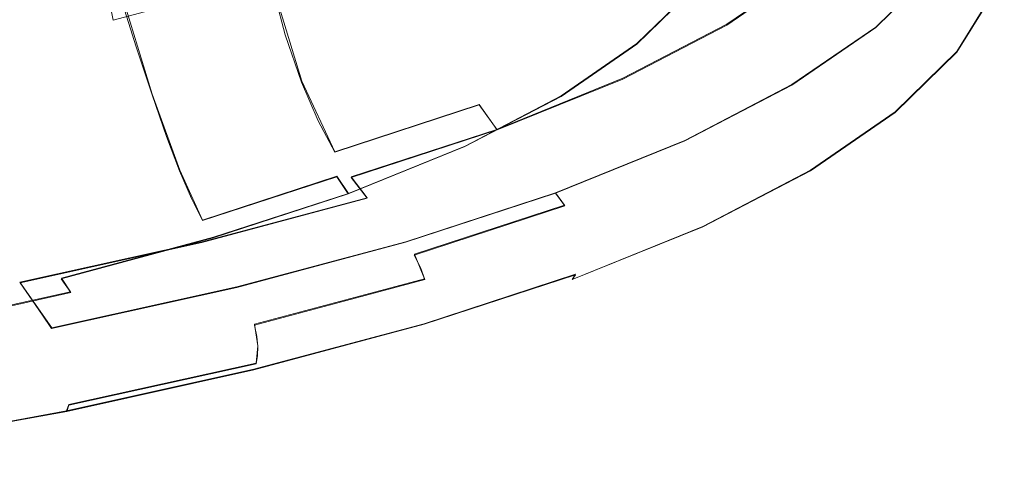
# Model space of a CAD drawing. Extents: x -47 to 101, y -281 to 0.
# Drawn here: x 83 to 101, y -279 to -272 of the extents above; entities that cross this region are included whole.
import ezdxf

# ---------------------------------------------------------------- set-up
doc = ezdxf.new("R2010")
doc.units = 0
doc.header["$LTSCALE"] = 500
doc.header["$MEASUREMENT"] = 0
doc.layers.add('DWXOUTLINES', color=7, linetype='Continuous')
doc.layers.add('FERRO_MIEDZ', color=7, linetype='Continuous')

msp = doc.modelspace()

# ---------------------------------------------------------------- linework, layer by layer
at = {"layer": 'DWXOUTLINES', "color": 0, "lineweight": 0}
for p, q in [((85.74, -273.08, 197.33), (83.49, -265.68, 197.29)), ((95.84, -271.85, 189.52), (97.27, -270.87, 185.66)), ((98.46, -271.9, 185.78), (99.53, -270.85, 181.69)), ((87.82, -271.03, 199.64), (88.37, -272.85, 199.64)), ((94.26, -272.19, 184.35), (95.23, -271.25, 180.67)), ((99.88, -272.33, 181.38), (100.55, -271.25, 177.17)), ((94.01, -272.8, 193.21), (95.84, -271.85, 189.52)), ((96.98, -272.91, 189.75), (98.46, -271.9, 185.78)), ((92.93, -273.11, 187.93), (94.26, -272.19, 184.35)), ((98.8, -273.39, 185.51), (99.88, -272.33, 181.38)), ((91.8, -273.7, 196.7), (94.01, -272.8, 193.21)), ((88.37, -272.85, 199.64), (88.95, -274.09, 199.83)), ((95.1, -273.89, 193.55), (96.98, -272.91, 189.75)), ((86.23, -274.41, 197.4), (85.74, -273.08, 197.33)), ((92.93, -273.11, 187.93), (91.24, -273.99, 191.35)), ((91.49, -273.26, 196.6), (88.95, -274.09, 199.83)), ((91.49, -273.26, 196.6), (91.8, -273.7, 196.7)), ((97.31, -274.41, 189.5), (98.8, -273.39, 185.51)), ((91.8, -273.7, 196.7), (89.24, -274.53, 199.97)), ((91.24, -273.99, 191.35), (89.19, -274.82, 194.58)), ((92.83, -274.81, 197.14), (95.1, -273.89, 193.55)), ((86.23, -274.41, 197.4), (86.63, -275.29, 197.53)), ((88.99, -274.52, 194.52), (86.63, -275.29, 197.53)), ((89.19, -274.82, 194.58), (88.99, -274.52, 194.52)), ((89.24, -274.53, 199.97), (89.52, -274.9, 200.11)), ((95.42, -275.4, 193.33), (97.31, -274.41, 189.5)), ((89.19, -274.82, 194.58), (86.82, -275.59, 197.61)), ((92.83, -274.81, 197.14), (90.2, -275.67, 200.5)), ((92.83, -274.81, 197.14), (92.99, -275.03, 197.19)), ((89.52, -274.9, 200.11), (86.62, -275.67, 203.15)), ((92.99, -275.03, 197.19), (90.35, -275.89, 200.57)), ((93.12, -276.33, 196.96), (95.42, -275.4, 193.33)), ((86.62, -275.67, 203.15), (83.42, -276.38, 205.9)), ((86.82, -275.59, 197.61), (84.15, -276.31, 200.4)), ((90.2, -275.67, 200.5), (87.23, -276.46, 203.59)), ((90.35, -275.89, 200.57), (90.53, -276.32, 200.62)), ((93.18, -276.24, 197.02), (90.52, -277.11, 200.41)), ((93.18, -276.24, 197.02), (93.12, -276.33, 196.96)), ((83.42, -276.38, 205.9), (83.98, -277.18, 206.4)), ((84.31, -276.55, 200.51), (84.15, -276.31, 200.4)), ((90.53, -276.32, 200.62), (87.54, -277.12, 203.74)), ((84.31, -276.55, 200.51), (81.36, -277.2, 203.06)), ((83.98, -277.18, 206.4), (87.23, -276.46, 203.59)), ((90.52, -277.11, 200.41), (87.53, -277.91, 203.53)), ((87.54, -277.12, 203.74), (87.6, -277.5, 203.71)), ((87.57, -277.8, 203.6), (87.6, -277.5, 203.71)), ((87.57, -277.8, 203.6), (84.28, -278.53, 206.44)), ((87.53, -277.91, 203.53), (84.24, -278.64, 206.37)), ((80.69, -279.29, 208.89), (84.24, -278.64, 206.37)), ((84.28, -278.53, 206.44), (84.24, -278.64, 206.37))]:
    msp.add_line(p, q, dxfattribs=at)
at = {"layer": 'FERRO_MIEDZ', "lineweight": 0}
for points, invisible_edges in [([(84.832, -270.652, 202.57), (85.06, -271.778, 202.52), (87.816, -271.039, 199.64), (87.566, -269.919, 199.712)], 13), ([(82.35, -270.948, 199.895), (84.848, -270.278, 197.284), (85.163, -271.302, 197.292), (82.638, -271.98, 199.932)], 13), ([(87.816, -271.039, 199.64), (88.082, -272.036, 199.613), (90.553, -271.228, 196.464), (90.267, -270.238, 196.517)], 15), ([(90.858, -272.05, 196.467), (93.009, -271.178, 193.068), (92.685, -270.364, 193.095), (90.553, -271.228, 196.464)], 15), ([(95.137, -270.912, 189.457), (94.786, -270.256, 189.472), (93.009, -271.178, 193.068), (93.344, -271.843, 193.086)], 15), ([(85.163, -271.302, 197.292), (87.409, -270.568, 194.43), (87.73, -271.504, 194.416), (85.462, -272.245, 197.307)], 15), ([(93.527, -271.088, 184.403), (92.22, -271.987, 187.908), (91.946, -271.405, 187.937), (93.242, -270.512, 184.459)], 15), ([(97.275, -270.876, 185.664), (96.915, -270.461, 185.654), (95.491, -271.442, 189.476), (95.838, -271.865, 189.519)], 15), ([(100.693, -270.568, 177.367), (100.02, -271.651, 181.589), (100.042, -271.829, 181.548), (100.715, -270.745, 177.324)], 15), ([(81.826, -271.317, 205.163), (82.03, -272.448, 205.134), (85.06, -271.778, 202.52), (84.832, -270.652, 202.57)], 11), ([(87.73, -271.504, 194.416), (89.688, -270.71, 191.323), (90.007, -271.541, 191.289), (88.031, -272.342, 194.411)], 15), ([(91.639, -270.694, 187.985), (91.946, -271.405, 187.937), (90.299, -272.259, 191.269), (90.007, -271.541, 191.289)], 15), ([(94.99, -270.979, 180.688), (94.028, -271.919, 184.351), (93.786, -271.552, 184.368), (94.742, -270.618, 180.727)], 15), ([(99.288, -270.655, 181.688), (98.22, -271.699, 185.757), (98.459, -271.905, 185.781), (99.534, -270.856, 181.689)], 15), ([(95.491, -271.442, 189.476), (95.137, -270.912, 189.457), (93.344, -271.843, 193.086), (93.681, -272.381, 193.137)], 15), ([(97.275, -270.876, 185.664), (95.838, -271.865, 189.519), (96.169, -272.203, 189.577), (97.618, -271.206, 185.689)], 14), ([(96.567, -270.771, 176.863), (96.845, -270.866, 176.87), (96.23, -271.856, 180.727), (95.956, -271.754, 180.695)], 15), ([(97.151, -270.954, 176.881), (96.532, -271.951, 180.768), (96.23, -271.856, 180.727), (96.845, -270.866, 176.87)], 15), ([(99.725, -271.059, 181.678), (99.534, -270.856, 181.689), (98.459, -271.905, 185.781), (98.646, -272.114, 185.787)], 13), ([(100.707, -270.907, 177.281), (100.034, -271.99, 181.505), (100.002, -272.132, 181.462), (100.674, -271.05, 177.241)], 15), ([(100.715, -270.745, 177.324), (100.042, -271.829, 181.548), (100.034, -271.99, 181.505), (100.707, -270.907, 177.281)], 15), ([(85.06, -271.778, 202.52), (85.303, -272.781, 202.517), (88.082, -272.036, 199.613), (87.816, -271.039, 199.64)], 11), ([(93.786, -271.552, 184.368), (92.471, -272.457, 187.896), (92.22, -271.987, 187.908), (93.527, -271.088, 184.403)], 15), ([(95.227, -271.258, 180.667), (94.26, -272.203, 184.353), (94.028, -271.919, 184.351), (94.99, -270.979, 180.688)], 15), ([(97.479, -271.033, 176.896), (96.855, -272.038, 180.814), (96.532, -271.951, 180.768), (97.151, -270.954, 176.881)], 15), ([(97.82, -271.105, 176.915), (97.19, -272.118, 180.865), (96.855, -272.038, 180.814), (97.479, -271.033, 176.896)], 15), ([(99.866, -271.262, 181.656), (99.725, -271.059, 181.678), (98.646, -272.114, 185.787), (98.784, -272.32, 185.779)], 15), ([(100.674, -271.05, 177.241), (100.002, -272.132, 181.462), (99.949, -272.25, 181.42), (100.621, -271.169, 177.205)], 15), ([(88.365, -272.865, 199.644), (90.858, -272.05, 196.467), (90.553, -271.228, 196.464), (88.082, -272.036, 199.613)], 15), ([(91.174, -272.723, 196.515), (93.344, -271.843, 193.086), (93.009, -271.178, 193.068), (90.858, -272.05, 196.467)], 15), ([(95.227, -271.258, 180.667), (95.463, -271.47, 180.663), (94.489, -272.421, 184.371), (94.26, -272.203, 184.353)], 7), ([(97.618, -271.206, 185.689), (96.169, -272.203, 189.577), (96.476, -272.478, 189.641), (97.936, -271.473, 185.723)], 15), ([(98.165, -271.17, 176.936), (97.53, -272.191, 180.919), (97.19, -272.118, 180.865), (97.82, -271.105, 176.915)], 15), ([(98.165, -271.17, 176.936), (98.506, -271.227, 176.959), (97.866, -272.257, 180.974), (97.53, -272.191, 180.919)], 15), ([(98.506, -271.227, 176.959), (98.836, -271.277, 176.982), (98.191, -272.315, 181.028), (97.866, -272.257, 180.974)], 15), ([(99.963, -271.461, 181.626), (99.866, -271.262, 181.656), (98.784, -272.32, 185.779), (98.878, -272.521, 185.758)], 15), ([(100.466, -271.329, 177.147), (100.552, -271.261, 177.174), (99.881, -272.341, 181.382), (99.796, -272.406, 181.348)], 13), ([(100.552, -271.261, 177.174), (100.621, -271.169, 177.205), (99.949, -272.25, 181.42), (99.881, -272.341, 181.382)], 15), ([(82.638, -271.98, 199.932), (85.163, -271.302, 197.292), (85.462, -272.245, 197.307), (82.91, -272.929, 199.973)], 13), ([(92.22, -271.987, 187.908), (90.561, -272.848, 191.265), (90.299, -272.259, 191.269), (91.946, -271.405, 187.937)], 15), ([(98.836, -271.277, 176.982), (99.147, -271.319, 177.005), (98.497, -272.365, 181.081), (98.191, -272.315, 181.028)], 15), ([(99.147, -271.319, 177.005), (99.429, -271.355, 177.027), (98.776, -272.407, 181.13), (98.497, -272.365, 181.081)], 15), ([(99.677, -271.383, 177.047), (99.019, -272.441, 181.173), (98.776, -272.407, 181.13), (99.429, -271.355, 177.027)], 15), ([(99.891, -271.401, 177.065), (99.23, -272.465, 181.212), (99.019, -272.441, 181.173), (99.677, -271.383, 177.047)], 15), ([(100.074, -271.408, 177.084), (99.41, -272.476, 181.247), (99.23, -272.465, 181.212), (99.891, -271.401, 177.065)], 15), ([(100.229, -271.399, 177.103), (99.563, -272.471, 181.281), (99.41, -272.476, 181.247), (100.074, -271.408, 177.084)], 15), ([(100.229, -271.399, 177.103), (100.359, -271.374, 177.124), (99.691, -272.449, 181.314), (99.563, -272.471, 181.281)], 15), ([(100.359, -271.374, 177.124), (100.466, -271.329, 177.147), (99.796, -272.406, 181.348), (99.691, -272.449, 181.314)], 15), ([(85.462, -272.245, 197.307), (87.73, -271.504, 194.416), (88.031, -272.342, 194.411), (85.74, -273.091, 197.329)], 15), ([(88.031, -272.342, 194.411), (90.007, -271.541, 191.289), (90.299, -272.259, 191.269), (88.306, -273.067, 194.418)], 15), ([(94.028, -271.919, 184.351), (92.704, -272.83, 187.903), (92.471, -272.457, 187.896), (93.786, -271.552, 184.368)], 15), ([(95.838, -271.865, 189.519), (95.491, -271.442, 189.476), (93.681, -272.381, 193.137), (94.013, -272.812, 193.212)], 15), ([(95.463, -271.47, 180.663), (95.703, -271.631, 180.673), (94.723, -272.588, 184.404), (94.489, -272.421, 184.371)], 15), ([(97.936, -271.473, 185.723), (96.476, -272.478, 189.641), (96.75, -272.711, 189.7), (98.22, -271.699, 185.757)], 15), ([(100.02, -271.651, 181.589), (99.963, -271.461, 181.626), (98.878, -272.521, 185.758), (98.934, -272.712, 185.726)], 15), ([(82.03, -272.448, 205.134), (82.248, -273.457, 205.153), (85.303, -272.781, 202.517), (85.06, -271.778, 202.52)], 15), ([(95.703, -271.631, 180.673), (95.956, -271.754, 180.695), (94.97, -272.717, 184.45), (94.723, -272.588, 184.404)], 15), ([(95.956, -271.754, 180.695), (96.23, -271.856, 180.727), (95.237, -272.826, 184.508), (94.97, -272.717, 184.45)], 15), ([(98.22, -271.699, 185.757), (96.75, -272.711, 189.7), (96.981, -272.923, 189.747), (98.459, -271.905, 185.781)], 15), ([(100.02, -271.651, 181.589), (98.934, -272.712, 185.726), (98.955, -272.89, 185.688), (100.042, -271.829, 181.548)], 15), ([(91.491, -273.268, 196.598), (93.681, -272.381, 193.137), (93.344, -271.843, 193.086), (91.174, -272.723, 196.515)], 15), ([(94.26, -272.203, 184.353), (92.928, -273.12, 187.926), (92.704, -272.83, 187.903), (94.028, -271.919, 184.351)], 15), ([(95.838, -271.865, 189.519), (94.013, -272.812, 193.212), (94.329, -273.158, 193.301), (96.169, -272.203, 189.577)], 14), ([(96.532, -271.951, 180.768), (95.532, -272.928, 184.577), (95.237, -272.826, 184.508), (96.23, -271.856, 180.727)], 15), ([(96.855, -272.038, 180.814), (95.847, -273.023, 184.653), (95.532, -272.928, 184.577), (96.532, -271.951, 180.768)], 15), ([(98.646, -272.114, 185.787), (98.459, -271.905, 185.781), (96.981, -272.923, 189.747), (97.161, -273.135, 189.771)], 13), ([(100.042, -271.829, 181.548), (98.955, -272.89, 185.688), (98.948, -273.052, 185.644), (100.034, -271.99, 181.505)], 15), ([(85.562, -273.616, 202.574), (88.365, -272.865, 199.644), (88.082, -272.036, 199.613), (85.303, -272.781, 202.517)], 13), ([(88.658, -273.545, 199.721), (91.174, -272.723, 196.515), (90.858, -272.05, 196.467), (88.365, -272.865, 199.644)], 15), ([(92.471, -272.457, 187.896), (90.8, -273.324, 191.277), (90.561, -272.848, 191.265), (92.22, -271.987, 187.908)], 15), ([(97.19, -272.118, 180.865), (96.174, -273.111, 184.736), (95.847, -273.023, 184.653), (96.855, -272.038, 180.814)], 15), ([(97.53, -272.191, 180.919), (96.505, -273.193, 184.822), (96.174, -273.111, 184.736), (97.19, -272.118, 180.865)], 15), ([(98.784, -272.32, 185.779), (98.646, -272.114, 185.787), (97.161, -273.135, 189.771), (97.294, -273.345, 189.775)], 15), ([(100.034, -271.99, 181.505), (98.948, -273.052, 185.644), (98.916, -273.193, 185.597), (100.002, -272.132, 181.462)], 15), ([(82.91, -272.929, 199.973), (85.462, -272.245, 197.307), (85.74, -273.091, 197.329), (83.165, -273.781, 200.021)], 13), ([(88.553, -273.662, 194.438), (88.306, -273.067, 194.418), (90.299, -272.259, 191.269), (90.561, -272.848, 191.265)], 15), ([(94.26, -272.203, 184.353), (94.489, -272.421, 184.371), (93.149, -273.343, 187.965), (92.928, -273.12, 187.926)], 7), ([(96.169, -272.203, 189.577), (94.329, -273.158, 193.301), (94.622, -273.44, 193.393), (96.476, -272.478, 189.641)], 15), ([(97.53, -272.191, 180.919), (97.866, -272.257, 180.974), (96.833, -273.266, 184.908), (96.505, -273.193, 184.822)], 15), ([(97.866, -272.257, 180.974), (98.191, -272.315, 181.028), (97.15, -273.332, 184.994), (96.833, -273.266, 184.908)], 15), ([(99.881, -272.341, 181.382), (99.949, -272.25, 181.42), (98.865, -273.31, 185.551), (98.799, -273.399, 185.507)], 15), ([(100.002, -272.132, 181.462), (98.916, -273.193, 185.597), (98.865, -273.31, 185.551), (99.949, -272.25, 181.42)], 15), ([(85.74, -273.091, 197.329), (88.031, -272.342, 194.411), (88.306, -273.067, 194.418), (85.996, -273.822, 197.362)], 15), ([(92.704, -272.83, 187.903), (91.023, -273.702, 191.305), (90.8, -273.324, 191.277), (92.471, -272.457, 187.896)], 15), ([(91.803, -273.707, 196.703), (94.013, -272.812, 193.212), (93.681, -272.381, 193.137), (91.491, -273.268, 196.598)], 15), ([(94.489, -272.421, 184.371), (94.723, -272.588, 184.404), (93.376, -273.515, 188.02), (93.149, -273.343, 187.965)], 15), ([(98.191, -272.315, 181.028), (98.497, -272.365, 181.081), (97.449, -273.389, 185.075), (97.15, -273.332, 184.994)], 15), ([(98.878, -272.521, 185.758), (98.784, -272.32, 185.779), (97.294, -273.345, 189.775), (97.385, -273.548, 189.763)], 15), ([(98.497, -272.365, 181.081), (98.776, -272.407, 181.13), (97.72, -273.438, 185.15), (97.449, -273.389, 185.075)], 15), ([(99.019, -272.441, 181.173), (97.958, -273.478, 185.216), (97.72, -273.438, 185.15), (98.776, -272.407, 181.13)], 15), ([(99.23, -272.465, 181.212), (98.163, -273.507, 185.275), (97.958, -273.478, 185.216), (99.019, -272.441, 181.173)], 15), ([(99.41, -272.476, 181.247), (98.339, -273.522, 185.327), (98.163, -273.507, 185.275), (99.23, -272.465, 181.212)], 15), ([(99.563, -272.471, 181.281), (98.488, -273.521, 185.376), (98.339, -273.522, 185.327), (99.41, -272.476, 181.247)], 15), ([(99.563, -272.471, 181.281), (99.691, -272.449, 181.314), (98.613, -273.502, 185.421), (98.488, -273.521, 185.376)], 15), ([(99.691, -272.449, 181.314), (99.796, -272.406, 181.348), (98.716, -273.462, 185.464), (98.613, -273.502, 185.421)], 15), ([(99.796, -272.406, 181.348), (99.881, -272.341, 181.382), (98.799, -273.399, 185.507), (98.716, -273.462, 185.464)], 13), ([(94.723, -272.588, 184.404), (94.97, -272.717, 184.45), (93.614, -273.651, 188.089), (93.376, -273.515, 188.02)], 15), ([(96.476, -272.478, 189.641), (94.622, -273.44, 193.393), (94.883, -273.68, 193.479), (96.75, -272.711, 189.7)], 15), ([(98.934, -272.712, 185.726), (98.878, -272.521, 185.758), (97.385, -273.548, 189.763), (97.439, -273.741, 189.737)], 15), ([(82.479, -274.298, 205.233), (85.562, -273.616, 202.574), (85.303, -272.781, 202.517), (82.248, -273.457, 205.153)], 15), ([(88.953, -274.098, 199.832), (91.491, -273.268, 196.598), (91.174, -272.723, 196.515), (88.658, -273.545, 199.721)], 15), ([(91.803, -273.707, 196.703), (92.101, -274.061, 196.821), (94.329, -273.158, 193.301), (94.013, -272.812, 193.212)], 7), ([(94.97, -272.717, 184.45), (95.237, -272.826, 184.508), (93.872, -273.766, 188.173), (93.614, -273.651, 188.089)], 15), ([(96.75, -272.711, 189.7), (94.883, -273.68, 193.479), (95.103, -273.897, 193.547), (96.981, -272.923, 189.747)], 15), ([(98.934, -272.712, 185.726), (97.439, -273.741, 189.737), (97.46, -273.92, 189.7), (98.955, -272.89, 185.688)], 15), ([(85.829, -274.303, 202.678), (88.658, -273.545, 199.721), (88.365, -272.865, 199.644), (85.562, -273.616, 202.574)], 13), ([(88.778, -274.144, 194.472), (88.553, -273.662, 194.438), (90.561, -272.848, 191.265), (90.8, -273.324, 191.277)], 15), ([(92.928, -273.12, 187.926), (91.236, -273.998, 191.349), (91.023, -273.702, 191.305), (92.704, -272.83, 187.903)], 15), ([(95.532, -272.928, 184.577), (94.156, -273.875, 188.269), (93.872, -273.766, 188.173), (95.237, -272.826, 184.508)], 15), ([(95.847, -273.023, 184.653), (94.46, -273.978, 188.375), (94.156, -273.875, 188.269), (95.532, -272.928, 184.577)], 15), ([(97.161, -273.135, 189.771), (96.981, -272.923, 189.747), (95.103, -273.897, 193.547), (95.275, -274.114, 193.587)], 13), ([(98.955, -272.89, 185.688), (97.46, -273.92, 189.7), (97.452, -274.081, 189.656), (98.948, -273.052, 185.644)], 15), ([(83.165, -273.781, 200.021), (85.74, -273.091, 197.329), (85.996, -273.822, 197.362), (83.398, -274.518, 200.077)], 13), ([(86.225, -274.423, 197.404), (85.996, -273.822, 197.362), (88.306, -273.067, 194.418), (88.553, -273.662, 194.438)], 15), ([(92.928, -273.12, 187.926), (93.149, -273.343, 187.965), (91.448, -274.227, 191.409), (91.236, -273.998, 191.349)], 7), ([(92.101, -274.061, 196.821), (92.377, -274.35, 196.94), (94.622, -273.44, 193.393), (94.329, -273.158, 193.301)], 15), ([(96.174, -273.111, 184.736), (94.775, -274.074, 188.488), (94.46, -273.978, 188.375), (95.847, -273.023, 184.653)], 15), ([(96.505, -273.193, 184.822), (95.095, -274.163, 188.605), (94.775, -274.074, 188.488), (96.174, -273.111, 184.736)], 15), ([(97.294, -273.345, 189.775), (97.161, -273.135, 189.771), (95.275, -274.114, 193.587), (95.402, -274.327, 193.604)], 15), ([(98.948, -273.052, 185.644), (97.452, -274.081, 189.656), (97.422, -274.221, 189.606), (98.916, -273.193, 185.597)], 15), ([(88.988, -274.527, 194.521), (88.778, -274.144, 194.472), (90.8, -273.324, 191.277), (91.023, -273.702, 191.305)], 15), ([(89.242, -274.544, 199.966), (91.803, -273.707, 196.703), (91.491, -273.268, 196.598), (88.953, -274.098, 199.832)], 9), ([(96.505, -273.193, 184.822), (96.833, -273.266, 184.908), (95.412, -274.244, 188.723), (95.095, -274.163, 188.605)], 15), ([(96.833, -273.266, 184.908), (97.15, -273.332, 184.994), (95.718, -274.318, 188.837), (95.412, -274.244, 188.723)], 15), ([(97.15, -273.332, 184.994), (97.449, -273.389, 185.075), (96.006, -274.382, 188.947), (95.718, -274.318, 188.837)], 15), ([(98.799, -273.399, 185.507), (98.865, -273.31, 185.551), (97.372, -274.337, 189.555), (97.309, -274.424, 189.505)], 15), ([(98.916, -273.193, 185.597), (97.422, -274.221, 189.606), (97.372, -274.337, 189.555), (98.865, -273.31, 185.551)], 15), ([(93.149, -273.343, 187.965), (93.376, -273.515, 188.02), (91.663, -274.404, 191.485), (91.448, -274.227, 191.409)], 15), ([(92.377, -274.35, 196.94), (92.623, -274.596, 197.05), (94.883, -273.68, 193.479), (94.622, -273.44, 193.393)], 15), ([(97.385, -273.548, 189.763), (97.294, -273.345, 189.775), (95.402, -274.327, 193.604), (95.489, -274.532, 193.6)], 15), ([(97.449, -273.389, 185.075), (97.72, -273.438, 185.15), (96.268, -274.438, 189.047), (96.006, -274.382, 188.947)], 15), ([(97.958, -273.478, 185.216), (96.497, -274.483, 189.135), (96.268, -274.438, 189.047), (97.72, -273.438, 185.15)], 15), ([(98.163, -273.507, 185.275), (96.695, -274.517, 189.213), (96.497, -274.483, 189.135), (97.958, -273.478, 185.216)], 15), ([(98.339, -273.522, 185.327), (96.865, -274.537, 189.282), (96.695, -274.517, 189.213), (98.163, -273.507, 185.275)], 15), ([(98.488, -273.521, 185.376), (98.613, -273.502, 185.421), (97.129, -274.523, 189.401), (97.009, -274.539, 189.345)], 15), ([(98.613, -273.502, 185.421), (98.716, -273.462, 185.464), (97.229, -274.486, 189.454), (97.129, -274.523, 189.401)], 15), ([(98.716, -273.462, 185.464), (98.799, -273.399, 185.507), (97.309, -274.424, 189.505), (97.229, -274.486, 189.454)], 13), ([(82.719, -274.992, 205.361), (85.829, -274.303, 202.678), (85.562, -273.616, 202.574), (82.479, -274.298, 205.233)], 15), ([(86.098, -274.863, 202.816), (88.953, -274.098, 199.832), (88.658, -273.545, 199.721), (85.829, -274.303, 202.678)], 13), ([(86.434, -274.91, 197.459), (86.225, -274.423, 197.404), (88.553, -273.662, 194.438), (88.778, -274.144, 194.472)], 15), ([(93.376, -273.515, 188.02), (93.614, -273.651, 188.089), (91.891, -274.545, 191.576), (91.663, -274.404, 191.485)], 15), ([(93.614, -273.651, 188.089), (93.872, -273.766, 188.173), (92.137, -274.666, 191.683), (91.891, -274.545, 191.576)], 15), ([(92.623, -274.596, 197.05), (92.831, -274.819, 197.138), (95.103, -273.897, 193.547), (94.883, -273.68, 193.479)], 15), ([(97.439, -273.741, 189.737), (97.385, -273.548, 189.763), (95.489, -274.532, 193.6), (95.54, -274.726, 193.579)], 15), ([(98.488, -273.521, 185.376), (97.009, -274.539, 189.345), (96.865, -274.537, 189.282), (98.339, -273.522, 185.327)], 15), ([(83.608, -275.125, 200.14), (83.398, -274.518, 200.077), (85.996, -273.822, 197.362), (86.225, -274.423, 197.404)], 11), ([(89.189, -274.828, 194.585), (88.988, -274.527, 194.521), (91.023, -273.702, 191.305), (91.236, -273.998, 191.349)], 7), ([(89.242, -274.544, 199.966), (89.519, -274.905, 200.112), (92.101, -274.061, 196.821), (91.803, -273.707, 196.703)], 7), ([(94.156, -273.875, 188.269), (92.408, -274.782, 191.806), (92.137, -274.666, 191.683), (93.872, -273.766, 188.173)], 15), ([(97.439, -273.741, 189.737), (95.54, -274.726, 193.579), (95.56, -274.906, 193.544), (97.46, -273.92, 189.7)], 15), ([(89.189, -274.828, 194.585), (91.236, -273.998, 191.349), (91.448, -274.227, 191.409), (89.388, -275.062, 194.664)], 15), ([(94.46, -273.978, 188.375), (92.698, -274.892, 191.94), (92.408, -274.782, 191.806), (94.156, -273.875, 188.269)], 15), ([(94.775, -274.074, 188.488), (92.999, -274.996, 192.083), (92.698, -274.892, 191.94), (94.46, -273.978, 188.375)], 15), ([(92.992, -275.04, 197.194), (95.275, -274.114, 193.587), (95.103, -273.897, 193.547), (92.831, -274.819, 197.138)], 11), ([(97.46, -273.92, 189.7), (95.56, -274.906, 193.544), (95.553, -275.067, 193.499), (97.452, -274.081, 189.656)], 15), ([(86.363, -275.316, 202.976), (89.242, -274.544, 199.966), (88.953, -274.098, 199.832), (86.098, -274.863, 202.816)], 15), ([(86.629, -275.298, 197.527), (86.434, -274.91, 197.459), (88.778, -274.144, 194.472), (88.988, -274.527, 194.521)], 15), ([(89.519, -274.905, 200.112), (89.775, -275.201, 200.256), (92.377, -274.35, 196.94), (92.101, -274.061, 196.821)], 15), ([(93.112, -275.255, 197.223), (95.402, -274.327, 193.604), (95.275, -274.114, 193.587), (92.992, -275.04, 197.194)], 15), ([(95.095, -274.163, 188.605), (93.304, -275.093, 192.229), (92.999, -274.996, 192.083), (94.775, -274.074, 188.488)], 15), ([(95.095, -274.163, 188.605), (95.412, -274.244, 188.723), (93.606, -275.182, 192.376), (93.304, -275.093, 192.229)], 15), ([(97.452, -274.081, 189.656), (95.553, -275.067, 193.499), (95.524, -275.207, 193.447), (97.422, -274.221, 189.606)], 15), ([(82.96, -275.558, 205.523), (86.098, -274.863, 202.816), (85.829, -274.303, 202.678), (82.719, -274.992, 205.361)], 15), ([(89.388, -275.062, 194.664), (91.448, -274.227, 191.409), (91.663, -274.404, 191.485), (89.591, -275.244, 194.759)], 15), ([(89.775, -275.201, 200.256), (90.003, -275.452, 200.388), (92.623, -274.596, 197.05), (92.377, -274.35, 196.94)], 15), ([(93.194, -275.463, 197.227), (95.489, -274.532, 193.6), (95.402, -274.327, 193.604), (93.112, -275.255, 197.223)], 15), ([(95.412, -274.244, 188.723), (95.718, -274.318, 188.837), (93.898, -275.262, 192.52), (93.606, -275.182, 192.376)], 15), ([(95.718, -274.318, 188.837), (96.006, -274.382, 188.947), (94.173, -275.334, 192.655), (93.898, -275.262, 192.52)], 15), ([(97.309, -274.424, 189.505), (97.372, -274.337, 189.555), (95.477, -275.321, 193.391), (95.416, -275.407, 193.335)], 15), ([(97.422, -274.221, 189.606), (95.524, -275.207, 193.447), (95.477, -275.321, 193.391), (97.372, -274.337, 189.555)], 15), ([(80.729, -275.762, 202.623), (80.542, -275.15, 202.54), (83.398, -274.518, 200.077), (83.608, -275.125, 200.14)], 15), ([(83.798, -275.617, 200.214), (83.608, -275.125, 200.14), (86.225, -274.423, 197.404), (86.434, -274.91, 197.459)], 11), ([(86.363, -275.316, 202.976), (86.615, -275.684, 203.147), (89.519, -274.905, 200.112), (89.242, -274.544, 199.966)], 9), ([(86.815, -275.604, 197.609), (86.629, -275.298, 197.527), (88.988, -274.527, 194.521), (89.189, -274.828, 194.585)], 1), ([(89.591, -275.244, 194.759), (91.663, -274.404, 191.485), (91.891, -274.545, 191.576), (89.805, -275.391, 194.872)], 15), ([(89.805, -275.391, 194.872), (91.891, -274.545, 191.576), (92.137, -274.666, 191.683), (90.037, -275.517, 195.002)], 15), ([(93.242, -275.658, 197.211), (95.54, -274.726, 193.579), (95.489, -274.532, 193.6), (93.194, -275.463, 197.227)], 15), ([(96.006, -274.382, 188.947), (96.268, -274.438, 189.047), (94.423, -275.395, 192.78), (94.173, -275.334, 192.655)], 15), ([(96.497, -274.483, 189.135), (94.641, -275.447, 192.89), (94.423, -275.395, 192.78), (96.268, -274.438, 189.047)], 15), ([(96.695, -274.517, 189.213), (94.831, -275.485, 192.986), (94.641, -275.447, 192.89), (96.497, -274.483, 189.135)], 15), ([(96.865, -274.537, 189.282), (94.993, -275.508, 193.071), (94.831, -275.485, 192.986), (96.695, -274.517, 189.213)], 15), ([(97.009, -274.539, 189.345), (95.13, -275.515, 193.147), (94.993, -275.508, 193.071), (96.865, -274.537, 189.282)], 15), ([(97.009, -274.539, 189.345), (97.129, -274.523, 189.401), (95.245, -275.501, 193.215), (95.13, -275.515, 193.147)], 15), ([(97.129, -274.523, 189.401), (97.229, -274.486, 189.454), (95.339, -275.466, 193.277), (95.245, -275.501, 193.215)], 15), ([(97.229, -274.486, 189.454), (97.309, -274.424, 189.505), (95.416, -275.407, 193.335), (95.339, -275.466, 193.277)], 13), ([(90.003, -275.452, 200.388), (90.196, -275.68, 200.495), (92.831, -274.819, 197.138), (92.623, -274.596, 197.05)], 15), ([(90.292, -275.64, 195.149), (90.037, -275.517, 195.002), (92.137, -274.666, 191.683), (92.408, -274.782, 191.806)], 15), ([(83.196, -276.017, 205.707), (86.363, -275.316, 202.976), (86.098, -274.863, 202.816), (82.96, -275.558, 205.523)], 15), ([(86.815, -275.604, 197.609), (89.189, -274.828, 194.585), (89.388, -275.062, 194.664), (87, -275.842, 197.706)], 15), ([(90.346, -275.904, 200.566), (92.992, -275.04, 197.194), (92.831, -274.819, 197.138), (90.196, -275.68, 200.495)], 9), ([(90.565, -275.757, 195.31), (90.292, -275.64, 195.149), (92.408, -274.782, 191.806), (92.698, -274.892, 191.94)], 15), ([(90.849, -275.867, 195.481), (90.565, -275.757, 195.31), (92.698, -274.892, 191.94), (92.999, -274.996, 192.083)], 15), ([(93.242, -275.658, 197.211), (93.26, -275.838, 197.178), (95.56, -274.906, 193.544), (95.54, -274.726, 193.579)], 15), ([(83.976, -276.009, 200.299), (83.798, -275.617, 200.214), (86.434, -274.91, 197.459), (86.629, -275.298, 197.527)], 11), ([(86.615, -275.684, 203.147), (86.849, -275.985, 203.314), (89.775, -275.201, 200.256), (89.519, -274.905, 200.112)], 15), ([(87, -275.842, 197.706), (89.388, -275.062, 194.664), (89.591, -275.244, 194.759), (87.189, -276.029, 197.82)], 15), ([(90.457, -276.123, 200.606), (93.112, -275.255, 197.223), (92.992, -275.04, 197.194), (90.346, -275.904, 200.566)], 11), ([(91.136, -275.971, 195.655), (90.849, -275.867, 195.481), (92.999, -274.996, 192.083), (93.304, -275.093, 192.229)], 15), ([(93.254, -275.999, 197.132), (93.226, -276.138, 197.077), (95.524, -275.207, 193.447), (95.553, -275.067, 193.499)], 15), ([(93.26, -275.838, 197.178), (93.254, -275.999, 197.132), (95.553, -275.067, 193.499), (95.56, -274.906, 193.544)], 15), ([(80.9, -276.258, 202.714), (80.729, -275.762, 202.623), (83.608, -275.125, 200.14), (83.798, -275.617, 200.214)], 15), ([(86.849, -275.985, 203.314), (87.057, -276.242, 203.467), (90.003, -275.452, 200.388), (89.775, -275.201, 200.256)], 15), ([(91.136, -275.971, 195.655), (93.304, -275.093, 192.229), (93.606, -275.182, 192.376), (91.42, -276.068, 195.83)], 15), ([(91.42, -276.068, 195.83), (93.606, -275.182, 192.376), (93.898, -275.262, 192.52), (91.695, -276.155, 196)], 15), ([(93.226, -276.138, 197.077), (93.182, -276.251, 197.017), (95.477, -275.321, 193.391), (95.524, -275.207, 193.447)], 15), ([(83.196, -276.017, 205.707), (83.422, -276.39, 205.901), (86.615, -275.684, 203.147), (86.363, -275.316, 202.976)], 13), ([(84.146, -276.319, 200.398), (83.976, -276.009, 200.299), (86.629, -275.298, 197.527), (86.815, -275.604, 197.609)], 7), ([(87.189, -276.029, 197.82), (89.591, -275.244, 194.759), (89.805, -275.391, 194.872), (87.387, -276.181, 197.952)], 15), ([(87.387, -276.181, 197.952), (89.805, -275.391, 194.872), (90.037, -275.517, 195.002), (87.602, -276.313, 198.103)], 15), ([(90.533, -276.332, 200.617), (93.194, -275.463, 197.227), (93.112, -275.255, 197.223), (90.457, -276.123, 200.606)], 15), ([(91.695, -276.155, 196), (93.898, -275.262, 192.52), (94.173, -275.334, 192.655), (91.954, -276.233, 196.161)], 15), ([(91.954, -276.233, 196.161), (94.173, -275.334, 192.655), (94.423, -275.395, 192.78), (92.19, -276.3, 196.309)], 15), ([(92.395, -276.357, 196.439), (92.19, -276.3, 196.309), (94.423, -275.395, 192.78), (94.641, -275.447, 192.89)], 15), ([(93.053, -276.393, 196.89), (95.339, -275.466, 193.277), (95.416, -275.407, 193.335), (93.125, -276.335, 196.955)], 11), ([(93.125, -276.335, 196.955), (95.416, -275.407, 193.335), (95.477, -275.321, 193.391), (93.182, -276.251, 197.017)], 15), ([(87.057, -276.242, 203.467), (87.233, -276.474, 203.591), (90.196, -275.68, 200.495), (90.003, -275.452, 200.388)], 15), ([(87.84, -276.441, 198.274), (87.602, -276.313, 198.103), (90.037, -275.517, 195.002), (90.292, -275.64, 195.149)], 15), ([(90.578, -276.529, 200.605), (93.242, -275.658, 197.211), (93.194, -275.463, 197.227), (90.533, -276.332, 200.617)], 15), ([(92.574, -276.4, 196.552), (92.395, -276.357, 196.439), (94.641, -275.447, 192.89), (94.831, -275.485, 192.986)], 15), ([(92.726, -276.427, 196.652), (92.574, -276.4, 196.552), (94.831, -275.485, 192.986), (94.993, -275.508, 193.071)], 15), ([(92.856, -276.436, 196.741), (92.726, -276.427, 196.652), (94.993, -275.508, 193.071), (95.13, -275.515, 193.147)], 15), ([(92.856, -276.436, 196.741), (95.13, -275.515, 193.147), (95.245, -275.501, 193.215), (92.964, -276.426, 196.819)], 15), ([(92.964, -276.426, 196.819), (95.245, -275.501, 193.215), (95.339, -275.466, 193.277), (93.053, -276.393, 196.89)], 15), ([(81.059, -276.655, 202.815), (80.9, -276.258, 202.714), (83.798, -275.617, 200.214), (83.976, -276.009, 200.299)], 15), ([(83.422, -276.39, 205.901), (83.632, -276.697, 206.089), (86.849, -275.985, 203.314), (86.615, -275.684, 203.147)], 15), ([(84.146, -276.319, 200.398), (86.815, -275.604, 197.609), (87, -275.842, 197.706), (84.315, -276.562, 200.513)], 15), ([(87.37, -276.702, 203.676), (90.346, -275.904, 200.566), (90.196, -275.68, 200.495), (87.233, -276.474, 203.591)], 11), ([(88.093, -276.565, 198.46), (87.84, -276.441, 198.274), (90.292, -275.64, 195.149), (90.565, -275.757, 195.31)], 15), ([(88.356, -276.682, 198.657), (88.093, -276.565, 198.46), (90.565, -275.757, 195.31), (90.849, -275.867, 195.481)], 15), ([(90.578, -276.529, 200.605), (90.595, -276.709, 200.574), (93.26, -275.838, 197.178), (93.242, -275.658, 197.211)], 15), ([(84.315, -276.562, 200.513), (87, -275.842, 197.706), (87.189, -276.029, 197.82), (84.487, -276.753, 200.644)], 15), ([(87.472, -276.923, 203.726), (90.457, -276.123, 200.606), (90.346, -275.904, 200.566), (87.37, -276.702, 203.676)], 13), ([(88.623, -276.793, 198.857), (88.356, -276.682, 198.657), (90.849, -275.867, 195.481), (91.136, -275.971, 195.655)], 15), ([(90.595, -276.709, 200.574), (90.589, -276.87, 200.528), (93.254, -275.999, 197.132), (93.26, -275.838, 197.178)], 15), ([(83.196, -276.017, 205.707), (79.776, -276.64, 208.134), (79.974, -277.018, 208.348), (83.422, -276.39, 205.901)], 15), ([(81.212, -276.968, 202.93), (81.059, -276.655, 202.815), (83.976, -276.009, 200.299), (84.146, -276.319, 200.398)], 15), ([(83.632, -276.697, 206.089), (83.818, -276.958, 206.26), (87.057, -276.242, 203.467), (86.849, -275.985, 203.314)], 15), ([(84.487, -276.753, 200.644), (87.189, -276.029, 197.82), (87.387, -276.181, 197.952), (84.669, -276.91, 200.794)], 15), ([(88.623, -276.793, 198.857), (91.136, -275.971, 195.655), (91.42, -276.068, 195.83), (88.887, -276.896, 199.058)], 15), ([(88.887, -276.896, 199.058), (91.42, -276.068, 195.83), (91.695, -276.155, 196), (89.142, -276.989, 199.253)], 15), ([(90.589, -276.87, 200.528), (90.563, -277.008, 200.47), (93.226, -276.138, 197.077), (93.254, -275.999, 197.132)], 15), ([(83.818, -276.958, 206.26), (83.976, -277.195, 206.401), (87.233, -276.474, 203.591), (87.057, -276.242, 203.467)], 15), ([(84.669, -276.91, 200.794), (87.387, -276.181, 197.952), (87.602, -276.313, 198.103), (84.865, -277.047, 200.964)], 15), ([(87.541, -277.134, 203.744), (90.533, -276.332, 200.617), (90.457, -276.123, 200.606), (87.472, -276.923, 203.726)], 13), ([(89.142, -276.989, 199.253), (91.695, -276.155, 196), (91.954, -276.233, 196.161), (89.382, -277.073, 199.438)], 15), ([(89.382, -277.073, 199.438), (91.954, -276.233, 196.161), (92.19, -276.3, 196.309), (89.601, -277.147, 199.607)], 15), ([(90.469, -277.203, 200.339), (93.125, -276.335, 196.955), (93.182, -276.251, 197.017), (90.522, -277.12, 200.406)], 9), ([(90.563, -277.008, 200.47), (90.522, -277.12, 200.406), (93.182, -276.251, 197.017), (93.226, -276.138, 197.077)], 15), ([(83.422, -276.39, 205.901), (79.974, -277.018, 208.348), (80.157, -277.33, 208.555), (83.632, -276.697, 206.089)], 7), ([(81.212, -276.968, 202.93), (84.146, -276.319, 200.398), (84.315, -276.562, 200.513), (81.363, -277.215, 203.059)], 9), ([(85.082, -277.181, 201.157), (84.865, -277.047, 200.964), (87.602, -276.313, 198.103), (87.84, -276.441, 198.274)], 15), ([(85.313, -277.31, 201.366), (85.082, -277.181, 201.157), (87.84, -276.441, 198.274), (88.093, -276.565, 198.46)], 15), ([(87.582, -277.332, 203.736), (90.578, -276.529, 200.605), (90.533, -276.332, 200.617), (87.541, -277.134, 203.744)], 11), ([(89.792, -277.208, 199.756), (89.601, -277.147, 199.607), (92.19, -276.3, 196.309), (92.395, -276.357, 196.439)], 15), ([(89.958, -277.255, 199.886), (89.792, -277.208, 199.756), (92.395, -276.357, 196.439), (92.574, -276.4, 196.552)], 15), ([(90.099, -277.286, 200), (89.958, -277.255, 199.886), (92.574, -276.4, 196.552), (92.726, -276.427, 196.652)], 15), ([(90.219, -277.298, 200.1), (90.099, -277.286, 200), (92.726, -276.427, 196.652), (92.856, -276.436, 196.741)], 15), ([(90.219, -277.298, 200.1), (92.856, -276.436, 196.741), (92.964, -276.426, 196.819), (90.32, -277.29, 200.188)], 15), ([(90.32, -277.29, 200.188), (92.964, -276.426, 196.819), (93.053, -276.393, 196.89), (90.402, -277.259, 200.267)], 15), ([(90.402, -277.259, 200.267), (93.053, -276.393, 196.89), (93.125, -276.335, 196.955), (90.469, -277.203, 200.339)], 15), ([(81.363, -277.215, 203.059), (84.315, -276.562, 200.513), (84.487, -276.753, 200.644), (81.517, -277.41, 203.206)], 15), ([(84.099, -277.426, 206.498), (87.37, -276.702, 203.676), (87.233, -276.474, 203.591), (83.976, -277.195, 206.401)], 11), ([(85.553, -277.434, 201.586), (85.313, -277.31, 201.366), (88.093, -276.565, 198.46), (88.356, -276.682, 198.657)], 15), ([(87.582, -277.332, 203.736), (87.598, -277.512, 203.707), (90.595, -276.709, 200.574), (90.578, -276.529, 200.605)], 15), ([(83.632, -276.697, 206.089), (80.157, -277.33, 208.555), (80.32, -277.595, 208.743), (83.818, -276.958, 206.26)], 7), ([(81.517, -277.41, 203.206), (84.487, -276.753, 200.644), (84.669, -276.91, 200.794), (81.68, -277.571, 203.372)], 15), ([(84.189, -277.65, 206.557), (87.472, -276.923, 203.726), (87.37, -276.702, 203.676), (84.099, -277.426, 206.498)], 15), ([(85.797, -277.55, 201.811), (85.553, -277.434, 201.586), (88.356, -276.682, 198.657), (88.623, -276.793, 198.857)], 15), ([(85.797, -277.55, 201.811), (88.623, -276.793, 198.857), (88.887, -276.896, 199.058), (86.038, -277.659, 202.036)], 15), ([(87.598, -277.512, 203.707), (87.592, -277.673, 203.66), (90.589, -276.87, 200.528), (90.595, -276.709, 200.574)], 15), ([(83.818, -276.958, 206.26), (80.32, -277.595, 208.743), (80.457, -277.835, 208.898), (83.976, -277.195, 206.401)], 7), ([(81.68, -277.571, 203.372), (84.669, -276.91, 200.794), (84.865, -277.047, 200.964), (81.855, -277.713, 203.56)], 15), ([(84.252, -277.862, 206.582), (87.541, -277.134, 203.744), (87.472, -276.923, 203.726), (84.189, -277.65, 206.557)], 15), ([(86.038, -277.659, 202.036), (88.887, -276.896, 199.058), (89.142, -276.989, 199.253), (86.271, -277.759, 202.254)], 15), ([(87.592, -277.673, 203.66), (87.569, -277.811, 203.6), (90.563, -277.008, 200.47), (90.589, -276.87, 200.528)], 15), ([(82.049, -277.851, 203.772), (81.855, -277.713, 203.56), (84.865, -277.047, 200.964), (85.082, -277.181, 201.157)], 15), ([(84.288, -278.06, 206.578), (87.582, -277.332, 203.736), (87.541, -277.134, 203.744), (84.252, -277.862, 206.582)], 13), ([(86.271, -277.759, 202.254), (89.142, -276.989, 199.253), (89.382, -277.073, 199.438), (86.49, -277.849, 202.461)], 15), ([(86.49, -277.849, 202.461), (89.382, -277.073, 199.438), (89.601, -277.147, 199.607), (86.69, -277.927, 202.65)], 15), ([(87.483, -278.004, 203.46), (90.469, -277.203, 200.339), (90.522, -277.12, 200.406), (87.531, -277.922, 203.532)], 11), ([(87.569, -277.811, 203.6), (87.531, -277.922, 203.532), (90.522, -277.12, 200.406), (90.563, -277.008, 200.47)], 15), ([(84.099, -277.426, 206.498), (83.976, -277.195, 206.401), (80.457, -277.835, 208.898), (80.565, -278.069, 209.006)], 15), ([(82.257, -277.986, 204.002), (82.049, -277.851, 203.772), (85.082, -277.181, 201.157), (85.313, -277.31, 201.366)], 15), ([(82.472, -278.115, 204.244), (82.257, -277.986, 204.002), (85.313, -277.31, 201.366), (85.553, -277.434, 201.586)], 15), ([(86.865, -277.993, 202.816), (86.69, -277.927, 202.65), (89.601, -277.147, 199.607), (89.792, -277.208, 199.756)], 15), ([(87.016, -278.044, 202.961), (86.865, -277.993, 202.816), (89.792, -277.208, 199.756), (89.958, -277.255, 199.886)], 15), ([(87.145, -278.078, 203.088), (87.016, -278.044, 202.961), (89.958, -277.255, 199.886), (90.099, -277.286, 200)], 15), ([(87.255, -278.093, 203.198), (87.145, -278.078, 203.088), (90.099, -277.286, 200), (90.219, -277.298, 200.1)], 15), ([(87.255, -278.093, 203.198), (90.219, -277.298, 200.1), (90.32, -277.29, 200.188), (87.346, -278.087, 203.296)], 15), ([(87.346, -278.087, 203.296), (90.32, -277.29, 200.188), (90.402, -277.259, 200.267), (87.422, -278.058, 203.382)], 15), ([(87.422, -278.058, 203.382), (90.402, -277.259, 200.267), (90.469, -277.203, 200.339), (87.483, -278.004, 203.46)], 15), ([(84.189, -277.65, 206.557), (84.099, -277.426, 206.498), (80.565, -278.069, 209.006), (80.644, -278.295, 209.073)], 15), ([(82.69, -278.238, 204.491), (82.472, -278.115, 204.244), (85.553, -277.434, 201.586), (85.797, -277.55, 201.811)], 15), ([(84.288, -278.06, 206.578), (84.302, -278.242, 206.549), (87.598, -277.512, 203.707), (87.582, -277.332, 203.736)], 11), ([(84.252, -277.862, 206.582), (84.189, -277.65, 206.557), (80.644, -278.295, 209.073), (80.698, -278.509, 209.103)], 15), ([(82.69, -278.238, 204.491), (85.797, -277.55, 201.811), (86.038, -277.659, 202.036), (82.906, -278.352, 204.738)], 15), ([(82.906, -278.352, 204.738), (86.038, -277.659, 202.036), (86.271, -277.759, 202.254), (83.114, -278.458, 204.977)], 15), ([(84.302, -278.242, 206.549), (84.297, -278.402, 206.502), (87.592, -277.673, 203.66), (87.598, -277.512, 203.707)], 11), ([(83.114, -278.458, 204.977), (86.271, -277.759, 202.254), (86.49, -277.849, 202.461), (83.311, -278.552, 205.203)], 15), ([(84.276, -278.539, 206.44), (84.243, -278.65, 206.368), (87.531, -277.922, 203.532), (87.569, -277.811, 203.6)], 15), ([(84.297, -278.402, 206.502), (84.276, -278.539, 206.44), (87.569, -277.811, 203.6), (87.592, -277.673, 203.66)], 9), ([(84.288, -278.06, 206.578), (84.252, -277.862, 206.582), (80.698, -278.509, 209.103), (80.73, -278.708, 209.102)], 15), ([(83.311, -278.552, 205.203), (86.49, -277.849, 202.461), (86.69, -277.927, 202.65), (83.49, -278.635, 205.41)], 15), ([(83.646, -278.705, 205.592), (83.49, -278.635, 205.41), (86.69, -277.927, 202.65), (86.865, -277.993, 202.816)], 15), ([(83.781, -278.759, 205.751), (83.646, -278.705, 205.592), (86.865, -277.993, 202.816), (87.016, -278.044, 202.961)], 15), ([(84.145, -278.783, 206.209), (87.422, -278.058, 203.382), (87.483, -278.004, 203.46), (84.199, -278.73, 206.292)], 15), ([(84.199, -278.73, 206.292), (87.483, -278.004, 203.46), (87.531, -277.922, 203.532), (84.243, -278.65, 206.368)], 11), ([(84.288, -278.06, 206.578), (80.73, -278.708, 209.102), (80.743, -278.889, 209.075), (84.302, -278.242, 206.549)], 15), ([(83.897, -278.796, 205.889), (83.781, -278.759, 205.751), (87.016, -278.044, 202.961), (87.145, -278.078, 203.088)], 15), ([(83.995, -278.814, 206.01), (83.897, -278.796, 205.889), (87.145, -278.078, 203.088), (87.255, -278.093, 203.198)], 15), ([(83.995, -278.814, 206.01), (87.255, -278.093, 203.198), (87.346, -278.087, 203.296), (84.077, -278.81, 206.116)], 15), ([(84.077, -278.81, 206.116), (87.346, -278.087, 203.296), (87.422, -278.058, 203.382), (84.145, -278.783, 206.209)], 15), ([(84.302, -278.242, 206.549), (80.743, -278.889, 209.075), (80.738, -279.05, 209.027), (84.297, -278.402, 206.502)], 15), ([(84.297, -278.402, 206.502), (80.738, -279.05, 209.027), (80.72, -279.187, 208.963), (84.276, -278.539, 206.44)], 15), ([(83.311, -278.552, 205.203), (83.49, -278.635, 205.41), (80.032, -279.264, 207.864), (79.876, -279.177, 207.641)], 15), ([(83.646, -278.705, 205.592), (80.169, -279.338, 208.059), (80.032, -279.264, 207.864), (83.49, -278.635, 205.41)], 15), ([(84.199, -278.73, 206.292), (84.243, -278.65, 206.368), (80.691, -279.296, 208.889), (80.653, -279.376, 208.809)], 13), ([(84.276, -278.539, 206.44), (80.72, -279.187, 208.963), (80.691, -279.296, 208.889), (84.243, -278.65, 206.368)], 7), ([(83.781, -278.759, 205.751), (80.287, -279.395, 208.23), (80.169, -279.338, 208.059), (83.646, -278.705, 205.592)], 15), ([(83.897, -278.796, 205.889), (80.388, -279.435, 208.379), (80.287, -279.395, 208.23), (83.781, -278.759, 205.751)], 15), ([(83.995, -278.814, 206.01), (80.474, -279.455, 208.508), (80.388, -279.435, 208.379), (83.897, -278.796, 205.889)], 15), ([(83.995, -278.814, 206.01), (84.077, -278.81, 206.116), (80.546, -279.453, 208.622), (80.474, -279.455, 208.508)], 15), ([(84.077, -278.81, 206.116), (84.145, -278.783, 206.209), (80.605, -279.428, 208.721), (80.546, -279.453, 208.622)], 15), ([(84.145, -278.783, 206.209), (84.199, -278.73, 206.292), (80.653, -279.376, 208.809), (80.605, -279.428, 208.721)], 15)]:
    msp.add_3dface(points, dxfattribs=dict(at, invisible_edges=invisible_edges))

doc.saveas('drawing.dxf')
